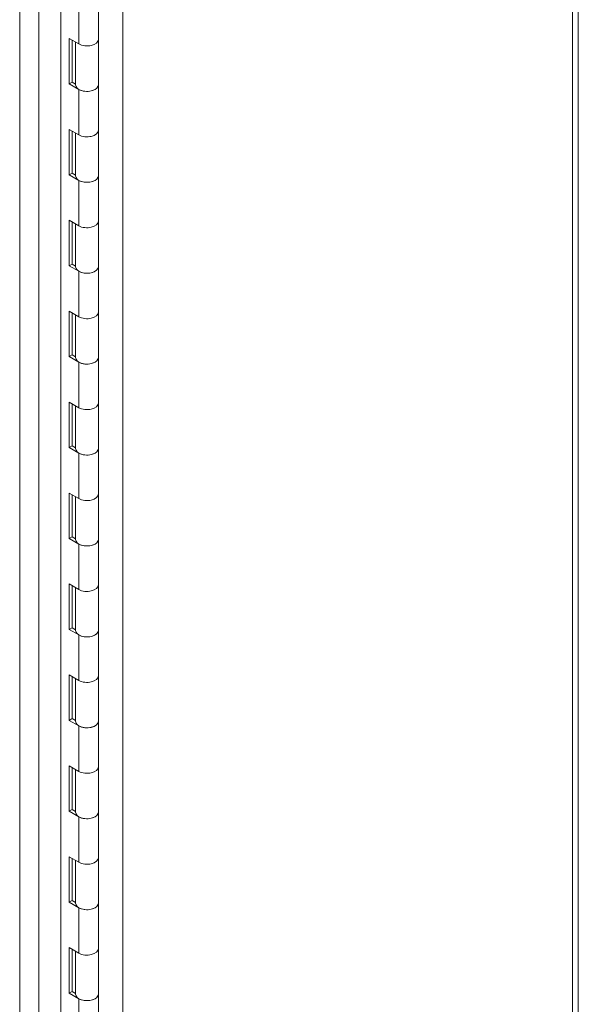
# Model space of a CAD drawing. Units: inches. Extents: x 10 to 329, y 6 to 204.
# Drawn here: x 324 to 329, y 157 to 167 of the extents above; entities that cross this region are included whole.
import ezdxf

# ---------------------------------------------------------------- set-up
doc = ezdxf.new("R2010")
doc.units = ezdxf.units.IN
doc.header["$LTSCALE"] = 20
doc.header["$MEASUREMENT"] = 0
doc.layers.add('Visible (ANSI)', color=7, linetype='Continuous', lineweight=5)
doc.layers.add('Visible Narrow (ANSI)', color=7, linetype='Continuous', lineweight=5)

msp = doc.modelspace()

# ---------------------------------------------------------------- linework, layer by layer
at = {"layer": 'Visible (ANSI)'}
for p, q in [((329.332, 176.9756), (329.332, 148.087)), ((324.0248, 146.8142), (324.0248, 172.9566)), ((324.4092, 167.291), (324.4092, 166.8245)), ((324.1108, 166.3677), (324.1108, 166.8343)), ((324.1108, 166.8343), (324.2102, 166.7769)), ((324.1407, 166.817), (324.1407, 166.3849)), ((324.1761, 166.7966), (324.1761, 166.3579)), ((324.4092, 166.8245), (324.4092, 166.3579)), ((324.1407, 166.3849), (324.1108, 166.3677)), ((324.2102, 166.3103), (324.1108, 166.3677)), ((324.1407, 166.3849), (324.1761, 166.3645)), ((324.4092, 166.3579), (324.4092, 165.8913)), ((324.1108, 165.4345), (324.1108, 165.9011)), ((324.1108, 165.9011), (324.2102, 165.8437)), ((324.1407, 165.8839), (324.1407, 165.4518)), ((324.1761, 165.8634), (324.1761, 165.4247)), ((324.4092, 165.8913), (324.4092, 165.4247)), ((324.1407, 165.4518), (324.1108, 165.4345)), ((324.2102, 165.3772), (324.1108, 165.4345)), ((324.1407, 165.4518), (324.1761, 165.4314)), ((324.4092, 165.4247), (324.4092, 164.9582)), ((324.1108, 164.5014), (324.1108, 164.968)), ((324.1108, 164.968), (324.2102, 164.9106)), ((324.1407, 164.9507), (324.1407, 164.5187)), ((324.1761, 164.9303), (324.1761, 164.4916)), ((324.4092, 164.9582), (324.4092, 164.4916)), ((324.1407, 164.5187), (324.1108, 164.5014)), ((324.1407, 164.5187), (324.1761, 164.4983)), ((324.2102, 164.444), (324.1108, 164.5014)), ((324.4092, 164.4916), (324.4092, 164.025)), ((324.1108, 163.5683), (324.1108, 164.0348)), ((324.1108, 164.0348), (324.2102, 163.9774)), ((324.1407, 164.0176), (324.1407, 163.5855)), ((324.4092, 164.025), (324.4092, 163.5585)), ((324.1761, 163.9972), (324.1761, 163.5585)), ((324.1407, 163.5855), (324.1108, 163.5683)), ((324.2102, 163.5109), (324.1108, 163.5683)), ((324.1407, 163.5855), (324.1761, 163.5651)), ((324.4092, 163.5585), (324.4092, 163.0919)), ((324.1108, 162.6351), (324.1108, 163.1017)), ((324.1108, 163.1017), (324.2102, 163.0443)), ((324.1407, 163.0844), (324.1407, 162.6524)), ((324.1761, 163.064), (324.1761, 162.6253)), ((324.4092, 163.0919), (324.4092, 162.6253)), ((324.1407, 162.6524), (324.1108, 162.6351)), ((324.2102, 162.5777), (324.1108, 162.6351)), ((324.1407, 162.6524), (324.1761, 162.632)), ((324.4092, 162.6253), (324.4092, 162.1588)), ((324.1108, 161.702), (324.1108, 162.1686)), ((324.1108, 162.1686), (324.2102, 162.1112)), ((324.1407, 162.1513), (324.1407, 161.7193)), ((324.1761, 162.1309), (324.1761, 161.6922)), ((324.4092, 162.1588), (324.4092, 161.6922)), ((324.1407, 161.7193), (324.1108, 161.702)), ((324.2102, 161.6446), (324.1108, 161.702)), ((324.1407, 161.7193), (324.1761, 161.6988)), ((324.4092, 161.6922), (324.4092, 161.2256)), ((324.1108, 160.7689), (324.1108, 161.2354)), ((324.1108, 161.2354), (324.2102, 161.178)), ((324.1407, 161.2182), (324.1407, 160.7861)), ((324.1761, 161.1977), (324.1761, 160.7591)), ((324.4092, 161.2256), (324.4092, 160.7591)), ((324.1407, 160.7861), (324.1108, 160.7689)), ((324.1407, 160.7861), (324.1761, 160.7657)), ((324.2102, 160.7115), (324.1108, 160.7689)), ((324.4092, 160.7591), (324.4092, 160.2925)), ((324.1108, 159.8357), (324.1108, 160.3023)), ((324.1108, 160.3023), (324.2102, 160.2449)), ((324.1407, 160.285), (324.1407, 159.853)), ((324.4092, 160.2925), (324.4092, 159.8259)), ((324.1761, 160.2646), (324.1761, 159.8259)), ((324.1407, 159.853), (324.1108, 159.8357)), ((324.2102, 159.7783), (324.1108, 159.8357)), ((324.1407, 159.853), (324.1761, 159.8326)), ((324.4092, 159.8259), (324.4092, 159.3593)), ((324.1108, 158.9026), (324.1108, 159.3691)), ((324.1108, 159.3691), (324.2102, 159.3118)), ((324.4092, 159.3593), (324.4092, 158.8928)), ((324.1407, 159.3519), (324.1407, 158.9198)), ((324.1761, 159.3315), (324.1761, 158.8928)), ((324.1407, 158.9198), (324.1108, 158.9026)), ((324.2102, 158.8452), (324.1108, 158.9026)), ((324.1407, 158.9198), (324.1761, 158.8994)), ((324.4092, 158.8928), (324.4092, 158.4262)), ((324.1108, 157.9694), (324.1108, 158.436)), ((324.1108, 158.436), (324.2102, 158.3786)), ((324.1407, 158.4187), (324.1407, 157.9867)), ((324.1761, 158.3983), (324.1761, 157.9596)), ((324.4092, 158.4262), (324.4092, 157.9596)), ((324.1407, 157.9867), (324.1108, 157.9694)), ((324.2102, 157.912), (324.1108, 157.9694)), ((324.1407, 157.9867), (324.1761, 157.9663)), ((324.4092, 157.9596), (324.4092, 157.4931)), ((324.1108, 157.0363), (324.1108, 157.5029)), ((324.1108, 157.5029), (324.2102, 157.4455)), ((324.1407, 157.4856), (324.1407, 157.0536)), ((324.1761, 157.4652), (324.1761, 157.0265)), ((324.4092, 157.4931), (324.4092, 157.0265)), ((324.1407, 157.0536), (324.1108, 157.0363)), ((324.2102, 156.9789), (324.1108, 157.0363)), ((324.1407, 157.0536), (324.1761, 157.0331)), ((324.4092, 157.0265), (324.4092, 156.5599))]:
    msp.add_line(p, q, dxfattribs=at)
for centre, major_axis, start_param, end_param in [((324.2927, 166.8245), (0.1166, 0), 3.9269908, 6.2831853), ((324.2927, 166.8245), (0.1166, 0), 3.9269908, 6.2831853), ((324.2927, 166.3579), (-0.1166, 0), 0, 3.1415927), ((324.2927, 166.3579), (0.1166, 0), 3.9269908, 6.2831853), ((324.2927, 165.8913), (0.1166, 0), 3.9269908, 6.2831853), ((324.2927, 165.8913), (0.1166, 0), 3.9269908, 6.2831853), ((324.2927, 165.4247), (-0.1166, 0), 0, 3.1415927), ((324.2927, 165.4247), (0.1166, 0), 3.9269908, 6.2831853), ((324.2927, 164.9582), (0.1166, 0), 3.9269908, 6.2831853), ((324.2927, 164.9582), (0.1166, 0), 3.9269908, 6.2831853), ((324.2927, 164.4916), (-0.1166, 0), 0, 3.1415927), ((324.2927, 164.4916), (0.1166, 0), 3.9269908, 6.2831853), ((324.2927, 164.025), (0.1166, 0), 3.9269908, 6.2831853), ((324.2927, 164.025), (0.1166, 0), 3.9269908, 6.2831853), ((324.2927, 163.5585), (-0.1166, 0), 0, 3.1415927), ((324.2927, 163.5585), (0.1166, 0), 3.9269908, 6.2831853), ((324.2927, 163.0919), (0.1166, 0), 3.9269908, 6.2831853), ((324.2927, 163.0919), (0.1166, 0), 3.9269908, 6.2831853), ((324.2927, 162.6253), (-0.1166, 0), 0, 3.1415927), ((324.2927, 162.6253), (0.1166, 0), 3.9269908, 6.2831853), ((324.2927, 162.1588), (0.1166, 0), 3.9269908, 6.2831853), ((324.2927, 162.1588), (0.1166, 0), 3.9269908, 6.2831853), ((324.2927, 161.6922), (-0.1166, 0), 0, 3.1415927), ((324.2927, 161.6922), (0.1166, 0), 3.9269908, 6.2831853), ((324.2927, 161.2256), (0.1166, 0), 3.9269908, 6.2831853), ((324.2927, 161.2256), (0.1166, 0), 3.9269908, 6.2831853), ((324.2927, 160.7591), (-0.1166, 0), 0, 3.1415927), ((324.2927, 160.7591), (0.1166, 0), 3.9269908, 6.2831853), ((324.2927, 160.2925), (0.1166, 0), 3.9269908, 6.2831853), ((324.2927, 160.2925), (0.1166, 0), 3.9269908, 6.2831853), ((324.2927, 159.8259), (-0.1166, 0), 0, 3.1415927), ((324.2927, 159.8259), (0.1166, 0), 3.9269908, 6.2831853), ((324.2927, 159.3593), (0.1166, 0), 3.9269908, 6.2831853), ((324.2927, 159.3593), (0.1166, 0), 3.9269908, 6.2831853), ((324.2927, 158.8928), (-0.1166, 0), 0, 3.1415927), ((324.2927, 158.8928), (0.1166, 0), 3.9269908, 6.2831853), ((324.2927, 158.4262), (0.1166, 0), 3.9269908, 6.2831853), ((324.2927, 158.4262), (0.1166, 0), 3.9269908, 6.2831853), ((324.2927, 157.9596), (-0.1166, 0), 0, 3.1415927), ((324.2927, 157.9596), (0.1166, 0), 3.9269908, 6.2831853), ((324.2927, 157.4931), (0.1166, 0), 3.9269908, 6.2831853), ((324.2927, 157.4931), (0.1166, 0), 3.9269908, 6.2831853), ((324.2927, 157.0265), (-0.1166, 0), 0, 3.1415927), ((324.2927, 157.0265), (0.1166, 0), 3.9269908, 6.2831853)]:
    msp.add_ellipse(centre, major_axis=major_axis, ratio=0.5773503, start_param=start_param, end_param=end_param, dxfattribs=at)
at = {"layer": 'Visible Narrow (ANSI)'}
for p, q in [((329.2727, 148.0044), (329.2727, 176.893)), ((323.8004, 173.466), (323.8004, 146.0457)), ((323.6027, 146.1572), (323.6027, 173.3545)), ((324.6596, 173.17), (324.6596, 146.4006)), ((324.2102, 167.2434), (324.2102, 166.7769)), ((324.2102, 166.3103), (324.2102, 165.8437)), ((324.2102, 165.3772), (324.2102, 164.9106)), ((324.2102, 164.444), (324.2102, 163.9774)), ((324.2102, 163.5109), (324.2102, 163.0443)), ((324.2102, 162.5777), (324.2102, 162.1112)), ((324.2102, 161.6446), (324.2102, 161.178)), ((324.2102, 160.7115), (324.2102, 160.2449)), ((324.2102, 159.7783), (324.2102, 159.3118)), ((324.2102, 158.8452), (324.2102, 158.3786)), ((324.2102, 157.912), (324.2102, 157.4455)), ((324.2102, 156.9789), (324.2102, 156.5123))]:
    msp.add_line(p, q, dxfattribs=at)

doc.saveas('drawing.dxf')
